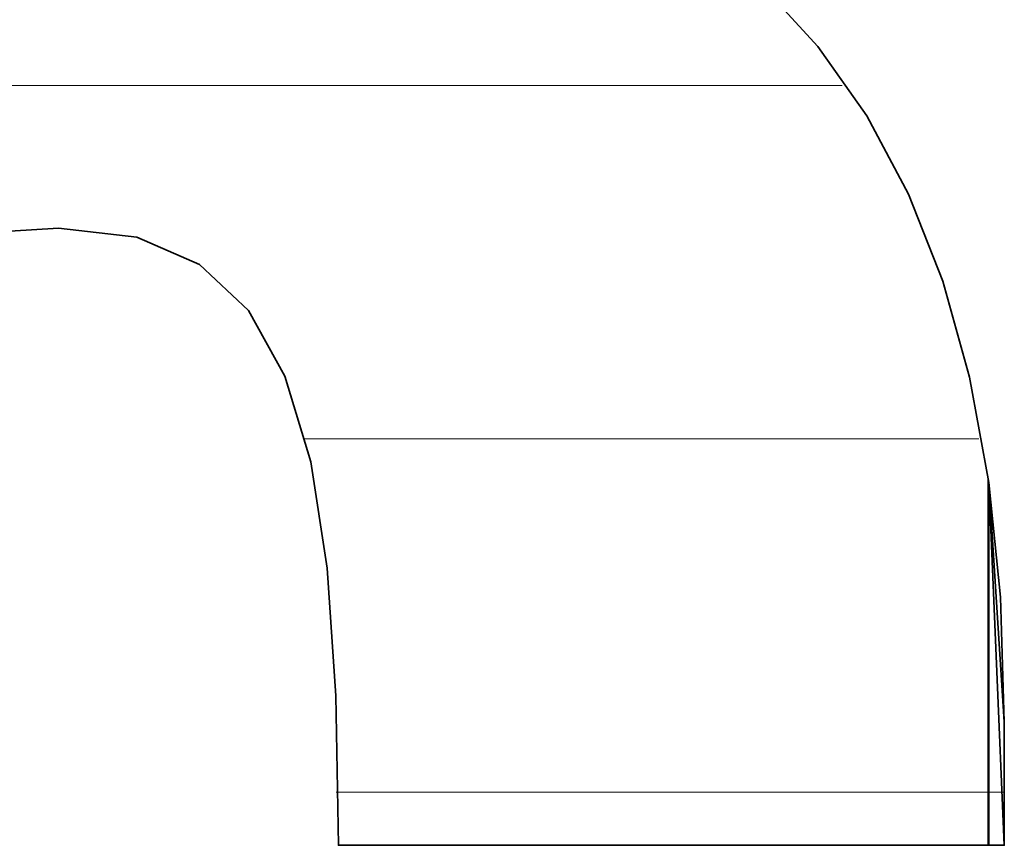
# Model space of a CAD drawing. Units: millimetres. Extents: x 59 to 11996, y 24 to 8424.
# Drawn here: x 8668 to 8688, y 293 to 309 of the extents above; entities that cross this region are included whole.
import ezdxf

# ---------------------------------------------------------------- set-up
doc = ezdxf.new("R2010")
doc.units = ezdxf.units.MM
doc.header["$MEASUREMENT"] = 0
doc.layers.add('(1) Shape lines', color=7, linetype='Continuous', lineweight=35)
doc.layers.add('(9) Sheet', color=7, linetype='Continuous', lineweight=35)

# ---------------------------------------------------------------- blocks, each defined once
blk = doc.blocks.new('HATCH_1117_d96bc3c7-cd99-4d4e-8487-1f4aa9974c2d')
at = {"layer": '(1) Shape lines', "color": 0, "lineweight": 9}
blk.add_line((8668.656, 308), (8667.816, 308), dxfattribs=at)
blk = doc.blocks.new('HATCH_1118_4d88807b-b12c-4fd4-ba13-04bda7f3ae0a')
at = {"layer": '(1) Shape lines', "color": 0, "lineweight": 9}
blk.add_line((8669.036, 308), (8668.656, 308), dxfattribs=at)
blk = doc.blocks.new('HATCH_1123_ece9dea3-6d56-45fc-8225-62f0b2d3f549')
at = {"layer": '(1) Shape lines', "color": 0, "lineweight": 9}
blk.add_line((8669.093, 308), (8669.036, 308), dxfattribs=at)
blk = doc.blocks.new('HATCH_1124_52e88a66-420e-4417-8f02-b7ebfd321f8b')
at = {"layer": '(1) Shape lines', "color": 0, "lineweight": 9}
blk.add_line((8669.118, 308), (8669.093, 308), dxfattribs=at)
blk = doc.blocks.new('HATCH_1129_55017e7a-4908-40c0-a478-2ee2b3f5ae52')
at = {"layer": '(1) Shape lines', "color": 0, "lineweight": 9}
blk.add_line((8669.284, 308), (8669.118, 308), dxfattribs=at)
blk = doc.blocks.new('HATCH_1130_3f7e50c3-1c9b-49e4-9df4-493b11d97a43')
at = {"layer": '(1) Shape lines', "color": 0, "lineweight": 9}
blk.add_line((8669.36, 308), (8669.284, 308), dxfattribs=at)
blk = doc.blocks.new('HATCH_1135_7504c509-7aae-44bd-979d-4a2536048b29')
at = {"layer": '(1) Shape lines', "color": 0, "lineweight": 9}
blk.add_line((8670.191, 308), (8669.36, 308), dxfattribs=at)
blk = doc.blocks.new('HATCH_1136_403365d9-ed9c-4f1d-a019-74b2201f95cc')
at = {"layer": '(1) Shape lines', "color": 0, "lineweight": 9}
blk.add_line((8670.588, 308), (8670.191, 308), dxfattribs=at)
blk = doc.blocks.new('HATCH_1141_9fd2efc9-a38c-4740-89f4-577d25054897')
at = {"layer": '(1) Shape lines', "color": 0, "lineweight": 9}
blk.add_line((8670.896, 308), (8670.588, 308), dxfattribs=at)
blk = doc.blocks.new('HATCH_1142_6ddaced1-057a-443d-87c7-7dd1ac8712d7')
at = {"layer": '(1) Shape lines', "color": 0, "lineweight": 9}
blk.add_line((8671.054, 308), (8670.896, 308), dxfattribs=at)
blk = doc.blocks.new('HATCH_1147_b4864f60-4bc5-4690-b714-11b8edc66c19')
at = {"layer": '(1) Shape lines', "color": 0, "lineweight": 9}
blk.add_line((8671.549, 308), (8671.054, 308), dxfattribs=at)
blk = doc.blocks.new('HATCH_1148_69b7875f-2760-4498-9380-1733423fc0b2')
at = {"layer": '(1) Shape lines', "color": 0, "lineweight": 9}
blk.add_line((8671.833, 308), (8671.549, 308), dxfattribs=at)
blk = doc.blocks.new('HATCH_1153_22060eac-19da-4428-9777-7069025b4411')
at = {"layer": '(1) Shape lines', "color": 0, "lineweight": 9}
blk.add_line((8672.16, 308), (8671.833, 308), dxfattribs=at)
blk = doc.blocks.new('HATCH_1154_e4212434-dc58-4ab2-976a-d5a2ecf2b16f')
at = {"layer": '(1) Shape lines', "color": 0, "lineweight": 9}
blk.add_line((8672.375, 308), (8672.16, 308), dxfattribs=at)
blk = doc.blocks.new('HATCH_1159_1422ebba-a53f-4625-860c-5c5670421b6a')
at = {"layer": '(1) Shape lines', "color": 0, "lineweight": 9}
blk.add_line((8672.622, 308), (8672.375, 308), dxfattribs=at)
blk = doc.blocks.new('HATCH_1160_ffc8e3b4-2eaa-491a-b4fe-1da067768aaf')
at = {"layer": '(1) Shape lines', "color": 0, "lineweight": 9}
blk.add_line((8672.802, 308), (8672.622, 308), dxfattribs=at)
blk = doc.blocks.new('HATCH_1165_48c6661b-667c-47ba-9cef-6cb8c04bc4fa')
at = {"layer": '(1) Shape lines', "color": 0, "lineweight": 9}
blk.add_line((8673.101, 308), (8672.802, 308), dxfattribs=at)
blk = doc.blocks.new('HATCH_1166_692053c1-a01b-4751-88d9-7061fbb6851a')
at = {"layer": '(1) Shape lines', "color": 0, "lineweight": 9}
blk.add_line((8673.37, 308), (8673.101, 308), dxfattribs=at)
blk = doc.blocks.new('HATCH_1171_24551089-8217-449d-81cc-a3f464254be6')
at = {"layer": '(1) Shape lines', "color": 0, "lineweight": 9}
blk.add_line((8673.379, 308), (8673.37, 308), dxfattribs=at)
blk = doc.blocks.new('HATCH_1172_9402a08e-6ba5-49b1-b08c-71f6f78fa894')
at = {"layer": '(1) Shape lines', "color": 0, "lineweight": 9}
blk.add_line((8673.387, 308), (8673.379, 308), dxfattribs=at)
blk = doc.blocks.new('HATCH_1177_f02120f1-ed00-4a40-8764-5e250382b0cd')
at = {"layer": '(1) Shape lines', "color": 0, "lineweight": 9}
blk.add_line((8673.458, 308), (8673.387, 308), dxfattribs=at)
blk = doc.blocks.new('HATCH_1178_c1783a29-a2fc-4a98-aed6-7ea76fbadea8')
at = {"layer": '(1) Shape lines', "color": 0, "lineweight": 9}
blk.add_line((8673.527, 308), (8673.458, 308), dxfattribs=at)
blk = doc.blocks.new('HATCH_1183_634f4575-7eba-4c42-b372-4acec2534a47')
at = {"layer": '(1) Shape lines', "color": 0, "lineweight": 9}
blk.add_line((8673.546, 308), (8673.527, 308), dxfattribs=at)
blk = doc.blocks.new('HATCH_1184_07ef08b8-dfb0-47f3-8e2f-adb72ba04a8c')
at = {"layer": '(1) Shape lines', "color": 0, "lineweight": 9}
blk.add_line((8673.564, 308), (8673.546, 308), dxfattribs=at)
blk = doc.blocks.new('HATCH_1189_92dc2f9b-9ac6-4691-857a-0633b7321d7d')
at = {"layer": '(1) Shape lines', "color": 0, "lineweight": 9}
for p, q in [((8673.775, 308), (8673.564, 308)), ((8674.021, 301), (8673.899, 301))]:
    blk.add_line(p, q, dxfattribs=at)
blk = doc.blocks.new('HATCH_1190_bc2b92ff-e961-48e6-bdbe-fbb76f75f0bb')
at = {"layer": '(1) Shape lines', "color": 0, "lineweight": 9}
for p, q in [((8674.037, 308), (8673.775, 308)), ((8674.037, 301), (8674.021, 301))]:
    blk.add_line(p, q, dxfattribs=at)
blk = doc.blocks.new('HATCH_1195_6b3e8351-0e3c-482a-81df-9ae5f5636f5e')
at = {"layer": '(1) Shape lines', "color": 0, "lineweight": 9}
for p, q in [((8674.057, 308), (8674.037, 308)), ((8674.081, 301), (8674.037, 301))]:
    blk.add_line(p, q, dxfattribs=at)
blk = doc.blocks.new('HATCH_1196_d22d7ae0-1b56-4b81-859b-c6f303999690')
at = {"layer": '(1) Shape lines', "color": 0, "lineweight": 9}
for p, q in [((8674.083, 308), (8674.057, 308)), ((8674.083, 301), (8674.081, 301))]:
    blk.add_line(p, q, dxfattribs=at)
blk = doc.blocks.new('HATCH_1201_9ef7213d-7300-4838-a2b9-815cf8d15d88')
at = {"layer": '(1) Shape lines', "color": 0, "lineweight": 9}
for p, q in [((8674.19, 308), (8674.083, 308)), ((8674.317, 301), (8674.083, 301))]:
    blk.add_line(p, q, dxfattribs=at)
blk = doc.blocks.new('HATCH_1202_44bdbad3-6eda-4ac2-a489-93ef2312eb28')
at = {"layer": '(1) Shape lines', "color": 0, "lineweight": 9}
for p, q in [((8674.363, 308), (8674.19, 308)), ((8674.363, 301), (8674.317, 301))]:
    blk.add_line(p, q, dxfattribs=at)
blk = doc.blocks.new('HATCH_1207_35e3aaba-656d-4748-9cfa-c4935e481f63')
at = {"layer": '(1) Shape lines', "color": 0, "lineweight": 9}
for p, q in [((8674.421, 308), (8674.363, 308)), ((8674.49, 301), (8674.363, 301)), ((8674.559, 294), (8674.545, 294))]:
    blk.add_line(p, q, dxfattribs=at)
blk = doc.blocks.new('HATCH_1208_b30ebe4b-4b08-4c39-ad5f-4371aacdfa0f')
at = {"layer": '(1) Shape lines', "color": 0, "lineweight": 9}
for p, q in [((8674.563, 308), (8674.421, 308)), ((8674.563, 301), (8674.49, 301)), ((8674.563, 294), (8674.559, 294))]:
    blk.add_line(p, q, dxfattribs=at)
blk = doc.blocks.new('HATCH_1213_b2fd5583-cdd3-46d5-a297-152c541c500e')
at = {"layer": '(1) Shape lines', "color": 0, "lineweight": 9}
for p, q in [((8674.57, 308), (8674.563, 308)), ((8674.578, 301), (8674.563, 301)), ((8674.587, 294), (8674.563, 294))]:
    blk.add_line(p, q, dxfattribs=at)
blk = doc.blocks.new('HATCH_1214_db64c2ae-04db-416c-a157-e9d0f0ed77e7')
at = {"layer": '(1) Shape lines', "color": 0, "lineweight": 9}
for p, q in [((8674.588, 308), (8674.57, 308)), ((8674.588, 301), (8674.578, 301)), ((8674.588, 294), (8674.587, 294))]:
    blk.add_line(p, q, dxfattribs=at)
blk = doc.blocks.new('HATCH_1219_018ddd84-e619-4956-ae91-42d13c1d53ea')
at = {"layer": '(1) Shape lines', "color": 0, "lineweight": 9}
for p, q in [((8674.663, 308), (8674.588, 308)), ((8674.753, 301), (8674.588, 301)), ((8674.843, 294), (8674.588, 294))]:
    blk.add_line(p, q, dxfattribs=at)
blk = doc.blocks.new('HATCH_1220_7c26d096-7aa5-4fe0-98f7-60266b958a9b')
at = {"layer": '(1) Shape lines', "color": 0, "lineweight": 9}
for p, q in [((8674.857, 308), (8674.663, 308)), ((8674.857, 301), (8674.753, 301)), ((8674.857, 294), (8674.843, 294))]:
    blk.add_line(p, q, dxfattribs=at)
blk = doc.blocks.new('HATCH_1225_bbd84a4b-2b2a-4107-9746-a196563543f2')
at = {"layer": '(1) Shape lines', "color": 0, "lineweight": 9}
for p, q in [((8674.916, 308), (8674.857, 308)), ((8674.988, 301), (8674.857, 301)), ((8675.059, 294), (8674.857, 294))]:
    blk.add_line(p, q, dxfattribs=at)
blk = doc.blocks.new('HATCH_1226_3544293e-fc3f-45f4-bde3-9f498b690f7e')
at = {"layer": '(1) Shape lines', "color": 0, "lineweight": 9}
for p, q in [((8675.07, 308), (8674.916, 308)), ((8675.07, 301), (8674.988, 301)), ((8675.07, 294), (8675.059, 294))]:
    blk.add_line(p, q, dxfattribs=at)
blk = doc.blocks.new('HATCH_1231_d855a076-fe16-4ed7-97c6-d300a7e0b693')
at = {"layer": '(1) Shape lines', "color": 0, "lineweight": 9}
for p, q in [((8675.326, 308), (8675.07, 308)), ((8675.64, 301), (8675.07, 301)), ((8675.955, 294), (8675.07, 294))]:
    blk.add_line(p, q, dxfattribs=at)
blk = doc.blocks.new('HATCH_1232_e146e503-3c1d-4dda-b831-17d5f143c711')
at = {"layer": '(1) Shape lines', "color": 0, "lineweight": 9}
for p, q in [((8676.002, 308), (8675.326, 308)), ((8676.002, 301), (8675.64, 301)), ((8676.002, 294), (8675.955, 294))]:
    blk.add_line(p, q, dxfattribs=at)
blk = doc.blocks.new('HATCH_1237_d13c1c53-c134-4f32-9a0a-5fd2d4b0efab')
at = {"layer": '(1) Shape lines', "color": 0, "lineweight": 9}
for p, q in [((8676.304, 308), (8676.002, 308)), ((8676.687, 301), (8676.002, 301)), ((8677.071, 294), (8676.002, 294))]:
    blk.add_line(p, q, dxfattribs=at)
blk = doc.blocks.new('HATCH_1238_502b61c8-f6b7-4133-9948-7cffb1d2cec8')
at = {"layer": '(1) Shape lines', "color": 0, "lineweight": 9}
for p, q in [((8677.129, 308), (8676.304, 308)), ((8677.129, 301), (8676.687, 301)), ((8677.129, 294), (8677.071, 294))]:
    blk.add_line(p, q, dxfattribs=at)
blk = doc.blocks.new('HATCH_1243_c0e86b4a-7743-4a41-aff1-469afc08ee06')
at = {"layer": '(1) Shape lines', "color": 0, "lineweight": 9}
for p, q in [((8677.398, 308), (8677.129, 308)), ((8677.756, 301), (8677.129, 301)), ((8678.114, 294), (8677.129, 294))]:
    blk.add_line(p, q, dxfattribs=at)
blk = doc.blocks.new('HATCH_1244_cfa03876-c626-4d66-94e5-ae129dac0181')
at = {"layer": '(1) Shape lines', "color": 0, "lineweight": 9}
for p, q in [((8678.168, 308), (8677.398, 308)), ((8678.168, 301), (8677.756, 301)), ((8678.168, 294), (8678.114, 294))]:
    blk.add_line(p, q, dxfattribs=at)
blk = doc.blocks.new('HATCH_1249_a6bc3080-85d9-4740-9a8c-7d7d17c42746')
at = {"layer": '(1) Shape lines', "color": 0, "lineweight": 9}
for p, q in [((8678.632, 308), (8678.168, 308)), ((8679.304, 301), (8678.168, 301)), ((8679.976, 294), (8678.168, 294))]:
    blk.add_line(p, q, dxfattribs=at)
blk = doc.blocks.new('HATCH_1250_6ec54294-da87-4aca-a854-630a295268a4')
at = {"layer": '(1) Shape lines', "color": 0, "lineweight": 9}
for p, q in [((8680.077, 308), (8678.632, 308)), ((8680.077, 301), (8679.304, 301)), ((8680.077, 294), (8679.976, 294))]:
    blk.add_line(p, q, dxfattribs=at)
blk = doc.blocks.new('HATCH_1255_2bdd42f3-d377-430a-b071-d54b78802cad')
at = {"layer": '(1) Shape lines', "color": 0, "lineweight": 9}
for p, q in [((8680.131, 308), (8680.077, 308)), ((8680.224, 301), (8680.077, 301)), ((8680.317, 294), (8680.077, 294))]:
    blk.add_line(p, q, dxfattribs=at)
blk = doc.blocks.new('HATCH_1256_984ccd56-d131-4210-b733-f67628a27864')
at = {"layer": '(1) Shape lines', "color": 0, "lineweight": 9}
for p, q in [((8680.331, 308), (8680.131, 308)), ((8680.331, 301), (8680.224, 301)), ((8680.331, 294), (8680.317, 294))]:
    blk.add_line(p, q, dxfattribs=at)
blk = doc.blocks.new('HATCH_1261_f1014990-f6a1-4e8c-9131-0341e124afe0')
at = {"layer": '(1) Shape lines', "color": 0, "lineweight": 9}
for p, q in [((8680.623, 308), (8680.331, 308)), ((8681.144, 301), (8680.331, 301)), ((8681.665, 294), (8680.331, 294))]:
    blk.add_line(p, q, dxfattribs=at)
blk = doc.blocks.new('HATCH_1262_da46f88b-ef9b-489c-9209-fca534ccb3f7')
at = {"layer": '(1) Shape lines', "color": 0, "lineweight": 9}
for p, q in [((8681.744, 308), (8680.623, 308)), ((8681.744, 301), (8681.144, 301)), ((8681.744, 294), (8681.665, 294))]:
    blk.add_line(p, q, dxfattribs=at)
blk = doc.blocks.new('HATCH_1267_ca7daf63-9bc1-4ee3-b1ef-1c97c91eae90')
at = {"layer": '(1) Shape lines', "color": 0, "lineweight": 9}
for p, q in [((8681.943, 308), (8681.744, 308)), ((8682.426, 301), (8681.744, 301)), ((8682.908, 294), (8681.744, 294))]:
    blk.add_line(p, q, dxfattribs=at)
blk = doc.blocks.new('HATCH_1268_0901c64e-67ec-4e7f-ac78-fa8bfacfc4ed')
at = {"layer": '(1) Shape lines', "color": 0, "lineweight": 9}
for p, q in [((8682.981, 308), (8681.943, 308)), ((8682.981, 301), (8682.426, 301)), ((8682.981, 294), (8682.908, 294))]:
    blk.add_line(p, q, dxfattribs=at)
blk = doc.blocks.new('HATCH_1273_e611e64b-e7bd-4e7b-b157-5a2ec790421a')
at = {"layer": '(1) Shape lines', "color": 0, "lineweight": 9}
for p, q in [((8683.004, 308), (8682.981, 308)), ((8683.087, 301), (8682.981, 301)), ((8683.17, 294), (8682.981, 294))]:
    blk.add_line(p, q, dxfattribs=at)
blk = doc.blocks.new('HATCH_1274_e93ba2f1-b843-45ea-953a-c98fcbcd96e6')
at = {"layer": '(1) Shape lines', "color": 0, "lineweight": 9}
for p, q in [((8683.182, 308), (8683.004, 308)), ((8683.182, 301), (8683.087, 301)), ((8683.182, 294), (8683.17, 294))]:
    blk.add_line(p, q, dxfattribs=at)
blk = doc.blocks.new('HATCH_1279_ab1213c6-8b08-48ea-8052-f5dddf3666c3')
at = {"layer": '(1) Shape lines', "color": 0, "lineweight": 9}
for p, q in [((8683.309, 308), (8683.182, 308)), ((8683.82, 301), (8683.182, 301)), ((8684.331, 294), (8683.182, 294))]:
    blk.add_line(p, q, dxfattribs=at)
blk = doc.blocks.new('HATCH_1280_9946febf-81f6-4dbc-9761-ce65341e13d8')
at = {"layer": '(1) Shape lines', "color": 0, "lineweight": 9}
for p, q in [((8684.408, 308), (8683.309, 308)), ((8684.408, 301), (8683.82, 301)), ((8684.408, 294), (8684.331, 294))]:
    blk.add_line(p, q, dxfattribs=at)
blk = doc.blocks.new('HATCH_1285_6f52d9e5-1894-4744-984a-13932550e1ec')
at = {"layer": '(1) Shape lines', "color": 0, "lineweight": 9}
for p, q in [((8684.417, 308), (8684.408, 308)), ((8684.718, 301), (8684.408, 301)), ((8685.019, 294), (8684.408, 294))]:
    blk.add_line(p, q, dxfattribs=at)
blk = doc.blocks.new('HATCH_1286_ed4d6d12-dd1f-49ea-8715-34cafa355634')
at = {"layer": '(1) Shape lines', "color": 0, "lineweight": 9}
for p, q in [((8684.577, 308), (8684.417, 308)), ((8685.064, 301), (8684.718, 301)), ((8685.064, 294), (8685.019, 294))]:
    blk.add_line(p, q, dxfattribs=at)
blk = doc.blocks.new('HATCH_1291_2c645c09-6890-4d27-bc10-723fce4e09c1')
at = {"layer": '(1) Shape lines', "color": 0, "lineweight": 9}
for p, q in [((8685.601, 301), (8685.064, 301)), ((8686.189, 294), (8685.064, 294))]:
    blk.add_line(p, q, dxfattribs=at)
blk = doc.blocks.new('HATCH_1292_cba9fe4d-33ed-4c38-a1ca-010b1590173b')
at = {"layer": '(1) Shape lines', "color": 0, "lineweight": 9}
for p, q in [((8686.277, 301), (8685.601, 301)), ((8686.277, 294), (8686.189, 294))]:
    blk.add_line(p, q, dxfattribs=at)
blk = doc.blocks.new('HATCH_1297_e89c7aee-5795-42ee-808f-c958f383af2b')
at = {"layer": '(1) Shape lines', "color": 0, "lineweight": 9}
for p, q in [((8686.37, 301), (8686.277, 301)), ((8686.543, 294), (8686.277, 294))]:
    blk.add_line(p, q, dxfattribs=at)
blk = doc.blocks.new('HATCH_1298_3b452774-55cc-4984-a42a-efd1a5981361')
at = {"layer": '(1) Shape lines', "color": 0, "lineweight": 9}
for p, q in [((8686.569, 301), (8686.37, 301)), ((8686.569, 294), (8686.543, 294))]:
    blk.add_line(p, q, dxfattribs=at)
blk = doc.blocks.new('HATCH_1303_7bfc7a43-8fbc-4402-9acb-1feccdd697d1')
at = {"layer": '(1) Shape lines', "color": 0, "lineweight": 9}
for p, q in [((8686.82, 301), (8686.569, 301)), ((8687.383, 294), (8686.569, 294))]:
    blk.add_line(p, q, dxfattribs=at)
blk = doc.blocks.new('HATCH_1304_42d10541-f169-46f3-b88c-1f4557474b85')
at = {"layer": '(1) Shape lines', "color": 0, "lineweight": 9}
for p, q in [((8687.284, 301), (8686.82, 301)), ((8687.468, 294), (8687.383, 294))]:
    blk.add_line(p, q, dxfattribs=at)
blk = doc.blocks.new('HATCH_1309_a803e46b-8804-4ab8-8f4a-9079eed629ed')
at = {"layer": '(1) Shape lines', "color": 0, "lineweight": 9}
blk.add_line((8687.48, 294), (8687.468, 294), dxfattribs=at)
blk = doc.blocks.new('HATCH_1310_e2af9414-fea5-40f1-b01b-79b996a851a0')
at = {"layer": '(1) Shape lines', "color": 0, "lineweight": 9}
blk.add_line((8687.482, 294), (8687.48, 294), dxfattribs=at)
blk = doc.blocks.new('HATCH_1315_f53aefd5-64a3-4887-a57b-2c4e90235b53')
at = {"layer": '(1) Shape lines', "color": 0, "lineweight": 9}
blk.add_line((8687.744, 294), (8687.482, 294), dxfattribs=at)
blk = doc.blocks.new('HATCH_1316_6766803c-3480-48e9-8cc1-1a7da7254737')
at = {"layer": '(1) Shape lines', "color": 0, "lineweight": 9}
blk.add_line((8687.789, 294), (8687.744, 294), dxfattribs=at)
blk = doc.blocks.new('GROUP_0_dace2509-78ea-40e5-90ac-7e6b6dcfddc2')
at = {"layer": '(9) Sheet', "color": 7, "linetype": 'Continuous', "lineweight": 35, "ltscale": 20}
blk.add_lwpolyline([(8668.071, 305.11), (8669.036, 305.172), (8670.588, 304.995), (8671.833, 304.454), (8672.802, 303.539), (8673.527, 302.238), (8674.037, 300.54), (8674.363, 298.433), (8674.537, 295.905), (8674.588, 292.946), (8687.789, 292.946), (8687.789, 295.391), (8687.712, 297.861), (8687.482, 300.136), (8687.1, 302.223), (8686.569, 304.124), (8685.89, 305.847), (8685.064, 307.394), (8684.094, 308.771), (8682.981, 309.983)], dxfattribs=at)
at = {"layer": '(9) Sheet', "color": 154, "linetype": 'Continuous', "lineweight": 35, "ltscale": 20}
for points in [[(8687.468, 292.946), (8687.468, 300.197), (8687.482, 292.946)], [(8687.482, 292.946), (8687.468, 300.197), (8687.482, 300.136)], [(8687.482, 292.946), (8687.482, 300.136), (8687.789, 292.946)], [(8687.789, 292.946), (8687.482, 300.136), (8687.789, 295.391)]]:
    blk.add_lwpolyline(points, close=True, dxfattribs=at)
at = {"layer": '(1) Shape lines', "color": 154, "linetype": 'ByBlock'}
for name in ['HATCH_1117_d96bc3c7-cd99-4d4e-8487-1f4aa9974c2d', 'HATCH_1118_4d88807b-b12c-4fd4-ba13-04bda7f3ae0a', 'HATCH_1123_ece9dea3-6d56-45fc-8225-62f0b2d3f549', 'HATCH_1124_52e88a66-420e-4417-8f02-b7ebfd321f8b', 'HATCH_1129_55017e7a-4908-40c0-a478-2ee2b3f5ae52', 'HATCH_1130_3f7e50c3-1c9b-49e4-9df4-493b11d97a43', 'HATCH_1135_7504c509-7aae-44bd-979d-4a2536048b29', 'HATCH_1136_403365d9-ed9c-4f1d-a019-74b2201f95cc', 'HATCH_1141_9fd2efc9-a38c-4740-89f4-577d25054897', 'HATCH_1142_6ddaced1-057a-443d-87c7-7dd1ac8712d7', 'HATCH_1147_b4864f60-4bc5-4690-b714-11b8edc66c19', 'HATCH_1148_69b7875f-2760-4498-9380-1733423fc0b2', 'HATCH_1153_22060eac-19da-4428-9777-7069025b4411', 'HATCH_1154_e4212434-dc58-4ab2-976a-d5a2ecf2b16f', 'HATCH_1159_1422ebba-a53f-4625-860c-5c5670421b6a', 'HATCH_1160_ffc8e3b4-2eaa-491a-b4fe-1da067768aaf', 'HATCH_1165_48c6661b-667c-47ba-9cef-6cb8c04bc4fa', 'HATCH_1166_692053c1-a01b-4751-88d9-7061fbb6851a', 'HATCH_1171_24551089-8217-449d-81cc-a3f464254be6', 'HATCH_1172_9402a08e-6ba5-49b1-b08c-71f6f78fa894', 'HATCH_1177_f02120f1-ed00-4a40-8764-5e250382b0cd', 'HATCH_1178_c1783a29-a2fc-4a98-aed6-7ea76fbadea8', 'HATCH_1183_634f4575-7eba-4c42-b372-4acec2534a47', 'HATCH_1184_07ef08b8-dfb0-47f3-8e2f-adb72ba04a8c', 'HATCH_1189_92dc2f9b-9ac6-4691-857a-0633b7321d7d', 'HATCH_1190_bc2b92ff-e961-48e6-bdbe-fbb76f75f0bb', 'HATCH_1195_6b3e8351-0e3c-482a-81df-9ae5f5636f5e', 'HATCH_1196_d22d7ae0-1b56-4b81-859b-c6f303999690', 'HATCH_1201_9ef7213d-7300-4838-a2b9-815cf8d15d88', 'HATCH_1202_44bdbad3-6eda-4ac2-a489-93ef2312eb28', 'HATCH_1207_35e3aaba-656d-4748-9cfa-c4935e481f63', 'HATCH_1208_b30ebe4b-4b08-4c39-ad5f-4371aacdfa0f', 'HATCH_1213_b2fd5583-cdd3-46d5-a297-152c541c500e', 'HATCH_1214_db64c2ae-04db-416c-a157-e9d0f0ed77e7', 'HATCH_1219_018ddd84-e619-4956-ae91-42d13c1d53ea', 'HATCH_1220_7c26d096-7aa5-4fe0-98f7-60266b958a9b', 'HATCH_1225_bbd84a4b-2b2a-4107-9746-a196563543f2', 'HATCH_1226_3544293e-fc3f-45f4-bde3-9f498b690f7e', 'HATCH_1231_d855a076-fe16-4ed7-97c6-d300a7e0b693', 'HATCH_1232_e146e503-3c1d-4dda-b831-17d5f143c711', 'HATCH_1237_d13c1c53-c134-4f32-9a0a-5fd2d4b0efab', 'HATCH_1238_502b61c8-f6b7-4133-9948-7cffb1d2cec8', 'HATCH_1243_c0e86b4a-7743-4a41-aff1-469afc08ee06', 'HATCH_1244_cfa03876-c626-4d66-94e5-ae129dac0181', 'HATCH_1249_a6bc3080-85d9-4740-9a8c-7d7d17c42746', 'HATCH_1250_6ec54294-da87-4aca-a854-630a295268a4', 'HATCH_1255_2bdd42f3-d377-430a-b071-d54b78802cad', 'HATCH_1256_984ccd56-d131-4210-b733-f67628a27864', 'HATCH_1261_f1014990-f6a1-4e8c-9131-0341e124afe0', 'HATCH_1262_da46f88b-ef9b-489c-9209-fca534ccb3f7', 'HATCH_1267_ca7daf63-9bc1-4ee3-b1ef-1c97c91eae90', 'HATCH_1268_0901c64e-67ec-4e7f-ac78-fa8bfacfc4ed', 'HATCH_1273_e611e64b-e7bd-4e7b-b157-5a2ec790421a', 'HATCH_1274_e93ba2f1-b843-45ea-953a-c98fcbcd96e6', 'HATCH_1279_ab1213c6-8b08-48ea-8052-f5dddf3666c3', 'HATCH_1280_9946febf-81f6-4dbc-9761-ce65341e13d8', 'HATCH_1285_6f52d9e5-1894-4744-984a-13932550e1ec', 'HATCH_1286_ed4d6d12-dd1f-49ea-8715-34cafa355634', 'HATCH_1291_2c645c09-6890-4d27-bc10-723fce4e09c1', 'HATCH_1292_cba9fe4d-33ed-4c38-a1ca-010b1590173b', 'HATCH_1297_e89c7aee-5795-42ee-808f-c958f383af2b', 'HATCH_1298_3b452774-55cc-4984-a42a-efd1a5981361', 'HATCH_1303_7bfc7a43-8fbc-4402-9acb-1feccdd697d1', 'HATCH_1304_42d10541-f169-46f3-b88c-1f4557474b85', 'HATCH_1309_a803e46b-8804-4ab8-8f4a-9079eed629ed', 'HATCH_1310_e2af9414-fea5-40f1-b01b-79b996a851a0', 'HATCH_1315_f53aefd5-64a3-4887-a57b-2c4e90235b53', 'HATCH_1316_6766803c-3480-48e9-8cc1-1a7da7254737']:
    blk.add_blockref(name, (0, 0), dxfattribs=at)

msp = doc.modelspace()

# ---------------------------------------------------------------- block references
at = {"color": 7, "linetype": 'ByBlock'}
msp.add_blockref('GROUP_0_dace2509-78ea-40e5-90ac-7e6b6dcfddc2', (0, 0), dxfattribs=at)

doc.saveas('drawing.dxf')
